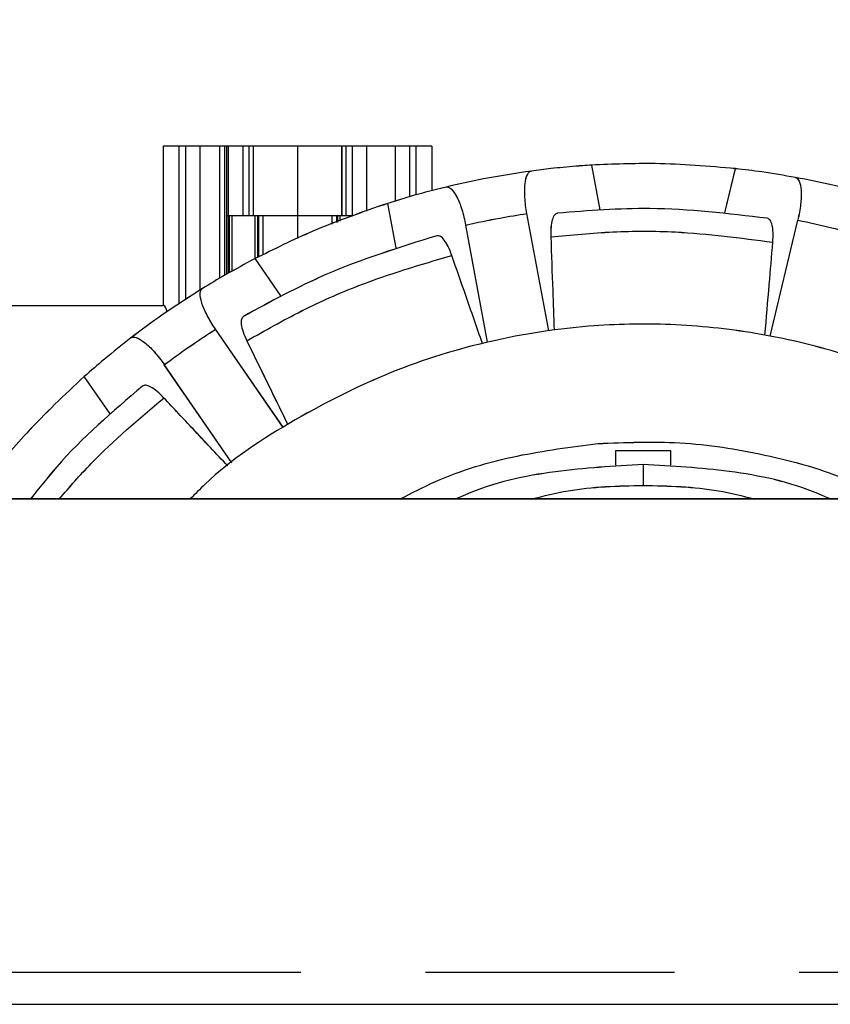
# Model space of a CAD drawing. Units: inches. Extents: x -2 to 373, y 6 to 245.
# Drawn here: x 39 to 42, y 192 to 194 of the extents above; entities that cross this region are included whole.
import ezdxf

# ---------------------------------------------------------------- set-up
doc = ezdxf.new("R2010")
doc.units = ezdxf.units.IN
doc.header["$LTSCALE"] = 6
doc.header["$MEASUREMENT"] = 0
doc.linetypes.add('CHAIN', pattern=[0.7087, 0.4724, -0.0591, 0.1181, -0.0591])
doc.layers.get('0').update_dxf_attribs({"lineweight": 25})
doc.layers.add('Centerline(ANSI)', color=7, linetype='Continuous', lineweight=25)
doc.layers.add('Dimensions(ANSI)', color=7, linetype='Continuous', lineweight=25)
doc.styles.add('WattsCenBigText', font='arial.ttf', dxfattribs={"width": 0.9})
doc.dimstyles.new('Dec 3.123[2.12]BigText', dxfattribs={"dimscale": 12.307692, "dimtxt": 0.15, "dimasz": 0.19685, "dimexe": 0.04, "dimexo": 0.04, "dimgap": 0.031496, "dimtad": 1, "dimtih": 1, "dimtoh": 1, "dimdec": 3, "dimrnd": 1e-08, "dimzin": 4, "dimdsep": 46, "dimtxsty": 'WattsCenBigText', "dimcen": 0.09, "dimdle": 0.09, "dimclrd": 7, "dimclre": 7, "dimclrt": 7, "dimadec": 0, "dimazin": 1, "dimtfac": 0.733333, "dimtdec": 3, "dimtofl": 0, "dimtmove": 0, "dimatfit": 3, "dimfxl": 1, "dimtolj": 1, "dimtzin": 4, "dimlwd": 25, "dimlwe": 25, "dimarcsym": 0})

# ---------------------------------------------------------------- blocks, each defined once
blk = doc.blocks.new('*D3')
at = {"layer": 'Defpoints', "color": 0, "linetype": 'Continuous', "transparency": 16777216}
for p in [(180.9504, 204.4872), (26.3581, 195.2686), (180.9504, 193.9336)]:
    blk.add_point(p, dxfattribs=at)
at = {"layer": 'Dimensions(ANSI)', "color": 7, "linetype": 'Continuous', "lineweight": 25, "transparency": 16777216}
for p, q in [((26.3581, 196.2532), (26.3581, 204.9795)), ((180.9504, 194.9182), (180.9504, 204.9795)), ((28.7809, 204.4872), (178.5276, 204.4872))]:
    blk.add_line(p, q, dxfattribs=at)
at = {"layer": 'Dimensions(ANSI)', "color": 7, "linetype": 'Continuous', "transparency": 16777216}
for points in [[(28.7809, 204.891), (28.7809, 204.0834), (26.3581, 204.4872)], [(178.5276, 204.891), (178.5276, 204.0834), (180.9504, 204.4872)]]:
    blk.add_solid(points, dxfattribs=at)
at = {"layer": 'Dimensions(ANSI)', "color": 7, "linetype": 'Continuous', "lineweight": 25, "transparency": 16777216, "insert": (60.2332, 207.2411), "char_height": 1.846154, "attachment_point": 2, "style": 'WattsCenBigText'}
blk.add_mtext('\\A1;154.6 [3927]', dxfattribs=at)
blk = doc.blocks.new('A$C57B05F4F')
at = {"color": 7, "linetype": 'Continuous', "lineweight": 25}
for p, q in [((0.74595, 1.3604), (0.74595, 1.33525)), ((0.74596, 1.3604), (0.74596, 1.33525)), ((0.74848, 1.3604), (0.74596, 1.3604)), ((0.74848, 1.3604), (0.74848, 1.33548)), ((0.74949, 1.3604), (0.74949, 1.33614)), ((0.75488, 1.3604), (0.75176, 1.3604)), ((0.75176, 1.3604), (0.75176, 1.33764)), ((0.75488, 1.3604), (0.75488, 1.33952)), ((0.75565, 1.3604), (0.75565, 1.33998)), ((0.75597, 1.3604), (0.75597, 1.34946)), ((0.75626, 1.3604), (0.75597, 1.3604)), ((0.75626, 1.3604), (0.75626, 1.34946)), ((0.75855, 1.3604), (0.75855, 1.34946)), ((0.75954, 1.3604), (0.75954, 1.34946)), ((0.76021, 1.3604), (0.75954, 1.3604)), ((0.76021, 1.3604), (0.76021, 1.34946)), ((0.76721, 1.3604), (0.76721, 1.34946)), ((0.7742, 1.3604), (0.7742, 1.34946)), ((0.77487, 1.3604), (0.7742, 1.3604)), ((0.77487, 1.3604), (0.77487, 1.34946)), ((0.77586, 1.3604), (0.77586, 1.34946)), ((0.78266, 1.3604), (0.77815, 1.3604)), ((0.77815, 1.3604), (0.77815, 1.35013)), ((0.78266, 1.3604), (0.78266, 1.35173)), ((0.78493, 1.3604), (0.78493, 1.35241)), ((0.78846, 1.3604), (0.78594, 1.3604)), ((0.78594, 1.3604), (0.78594, 1.3527)), ((0.78846, 1.3604), (0.78846, 1.35337)), ((0.78846, 1.3604), (0.78846, 1.35336)), ((0.81506, 1.35037), (0.81375, 1.35742)), ((0.83482, 1.34989), (0.83648, 1.35686)), ((0.78282, 1.34434), (0.7815, 1.35138)), ((0.75597, 1.34946), (0.75626, 1.34946)), ((0.75598, 1.34946), (0.75598, 1.34016)), ((0.75627, 1.34946), (0.75627, 1.34032)), ((0.75641, 1.34946), (0.75641, 1.3404)), ((0.75681, 1.34946), (0.75681, 1.34062)), ((0.75954, 1.34946), (0.76021, 1.34946)), ((0.76049, 1.34946), (0.76049, 1.34263)), ((0.76087, 1.34946), (0.76087, 1.34281)), ((0.76103, 1.34946), (0.76103, 1.34289)), ((0.76175, 1.34946), (0.76175, 1.34323)), ((0.76721, 1.34946), (0.76721, 1.34581)), ((0.77267, 1.34946), (0.77267, 1.34809)), ((0.77338, 1.34946), (0.77338, 1.34835)), ((0.77354, 1.34946), (0.77354, 1.34841)), ((0.77393, 1.34946), (0.77393, 1.34856)), ((0.7742, 1.34946), (0.77487, 1.34946)), ((0.80696, 1.33125), (0.8035, 1.34976)), ((0.79729, 1.32944), (0.79382, 1.34795)), ((0.84198, 1.3304), (0.84634, 1.34872)), ((0.76458, 1.33674), (0.76051, 1.34264)), ((0.69109, 1.33525), (0.74595, 1.33525)), ((0.76495, 1.31598), (0.75426, 1.33147)), ((0.75685, 1.31039), (0.74616, 1.32589)), ((0.73757, 1.31811), (0.7335, 1.32401)), ((0.82189, 1.30465), (0.65869, 1.30465)), ((0.98508, 1.30465), (0.82189, 1.30465)), ((0.65869, 1.22479), (0.98508, 1.22479))]:
    blk.add_line(p, q, dxfattribs=at)
for points, knots in [([(0.74949, 1.3604), (0.74918, 1.3604), (0.74864, 1.3604), (0.74853, 1.3604), (0.74848, 1.3604)], [0, 0, 0, 0, 0.56, 1, 1, 1, 1]), ([(0.75176, 1.3604), (0.75128, 1.3604), (0.75044, 1.3604), (0.74978, 1.3604), (0.74949, 1.3604)], [0, 0, 0, 0, 0.56, 1, 1, 1, 1]), ([(0.75565, 1.3604), (0.75553, 1.3604), (0.7553, 1.3604), (0.75501, 1.3604), (0.75488, 1.3604)], [0, 0, 0, 0, 0.56, 1, 1, 1, 1]), ([(0.75598, 1.3604), (0.75596, 1.3604), (0.75592, 1.3604), (0.75574, 1.3604), (0.75565, 1.3604)], [0, 0, 0, 0, 0.56, 1, 1, 1, 1]), ([(0.75855, 1.3604), (0.75817, 1.3604), (0.75749, 1.3604), (0.75664, 1.3604), (0.75626, 1.3604)], [0, 0, 0, 0, 0.56, 1, 1, 1, 1]), ([(0.75954, 1.3604), (0.75948, 1.3604), (0.75936, 1.3604), (0.7588, 1.3604), (0.75855, 1.3604)], [0, 0, 0, 0, 0.56, 1, 1, 1, 1]), ([(0.76721, 1.3604), (0.76623, 1.3604), (0.7642, 1.3604), (0.76188, 1.3604), (0.76049, 1.3604), (0.7603, 1.3604), (0.76021, 1.3604)], [0, 0, 0, 0, 0.270591, 0.562344, 0.789407, 1, 1, 1, 1]), ([(0.7742, 1.3604), (0.77406, 1.3604), (0.77376, 1.3604), (0.77186, 1.3604), (0.76954, 1.3604), (0.76796, 1.3604), (0.76721, 1.3604)], [0, 0, 0, 0, 0.270591, 0.562344, 0.789407, 1, 1, 1, 1]), ([(0.77586, 1.3604), (0.77555, 1.3604), (0.77501, 1.3604), (0.77491, 1.3604), (0.77487, 1.3604)], [0, 0, 0, 0, 0.56, 1, 1, 1, 1]), ([(0.77815, 1.3604), (0.77767, 1.3604), (0.77681, 1.3604), (0.77615, 1.3604), (0.77586, 1.3604)], [0, 0, 0, 0, 0.56, 1, 1, 1, 1]), ([(0.78493, 1.3604), (0.78455, 1.3604), (0.78387, 1.3604), (0.78303, 1.3604), (0.78266, 1.3604)], [0, 0, 0, 0, 0.56, 1, 1, 1, 1]), ([(0.78594, 1.3604), (0.78586, 1.3604), (0.78573, 1.3604), (0.78517, 1.3604), (0.78493, 1.3604)], [0, 0, 0, 0, 0.56, 1, 1, 1, 1]), ([(0.81122, 1.35724), (0.80991, 1.35712), (0.80757, 1.35692), (0.80524, 1.35662), (0.80421, 1.35649)], [0, 0, 0, 0, 0.559539, 1, 1, 1, 1]), ([(0.81375, 1.35742), (0.81327, 1.35739), (0.81243, 1.35733), (0.81159, 1.35727), (0.81122, 1.35724)], [0, 0, 0, 0, 0.559754, 1, 1, 1, 1]), ([(0.83648, 1.35686), (0.83224, 1.35723), (0.82467, 1.35788), (0.81708, 1.35756), (0.81375, 1.35742)], [0, 0, 0, 0, 0.56, 1, 1, 1, 1]), ([(0.80421, 1.35649), (0.80168, 1.35611), (0.79715, 1.35543), (0.79268, 1.35441), (0.79072, 1.35396)], [0, 0, 0, 0, 0.56, 1, 1, 1, 1]), ([(0.8035, 1.34976), (0.80342, 1.35019), (0.80328, 1.35105), (0.80317, 1.35229), (0.80314, 1.35345), (0.80321, 1.35481), (0.80347, 1.35582), (0.80382, 1.3563), (0.80405, 1.35645), (0.80417, 1.35648), (0.80421, 1.35649)], [0, 0, 0, 0, 0.1239862, 0.2502594, 0.3714388, 0.5002611, 0.7490821, 0.874522, 0.9533679, 1, 1, 1, 1]), ([(0.84595, 1.35547), (0.84419, 1.35578), (0.84105, 1.35632), (0.83787, 1.3567), (0.83648, 1.35686)], [0, 0, 0, 0, 0.560735, 1, 1, 1, 1]), ([(0.84595, 1.35547), (0.846, 1.35546), (0.84624, 1.35539), (0.84663, 1.35492), (0.84687, 1.35375), (0.84688, 1.35239), (0.8468, 1.35123), (0.84662, 1.35), (0.84643, 1.34914), (0.84634, 1.34872)], [0, 0, 0, 0, 0.046642, 0.249983, 0.498986, 0.627836, 0.749052, 0.875673, 1, 1, 1, 1]), ([(0.85931, 1.35229), (0.85684, 1.35298), (0.85242, 1.3542), (0.84793, 1.35508), (0.84595, 1.35547)], [0, 0, 0, 0, 0.56, 1, 1, 1, 1]), ([(0.79072, 1.35396), (0.78899, 1.35352), (0.7859, 1.35274), (0.78284, 1.3518), (0.7815, 1.35138)], [0, 0, 0, 0, 0.5607354, 1, 1, 1, 1]), ([(0.79072, 1.35396), (0.79077, 1.35397), (0.79101, 1.35401), (0.79156, 1.35373), (0.79226, 1.35276), (0.79282, 1.35153), (0.79321, 1.35043), (0.79356, 1.34923), (0.79374, 1.34837), (0.79382, 1.34795)], [0, 0, 0, 0, 0.046642, 0.249983, 0.498986, 0.627836, 0.749052, 0.875673, 1, 1, 1, 1]), ([(0.7815, 1.35138), (0.77748, 1.34999), (0.7703, 1.34751), (0.7635, 1.34413), (0.76051, 1.34264)], [0, 0, 0, 0, 0.56, 1, 1, 1, 1]), ([(0.75626, 1.34946), (0.75674, 1.34946), (0.7576, 1.34946), (0.75826, 1.34946), (0.75855, 1.34946)], [0, 0, 0, 0, 0.56, 1, 1, 1, 1]), ([(0.75855, 1.34946), (0.75886, 1.34946), (0.7594, 1.34946), (0.7595, 1.34946), (0.75954, 1.34946)], [0, 0, 0, 0, 0.56, 1, 1, 1, 1]), ([(0.76021, 1.34946), (0.76036, 1.34946), (0.76066, 1.34946), (0.76255, 1.34946), (0.76487, 1.34946), (0.76645, 1.34946), (0.76721, 1.34946)], [0, 0, 0, 0, 0.270591, 0.562344, 0.789407, 1, 1, 1, 1]), ([(0.76721, 1.34946), (0.76818, 1.34946), (0.77021, 1.34946), (0.77254, 1.34946), (0.77392, 1.34946), (0.77411, 1.34946), (0.7742, 1.34946)], [0, 0, 0, 0, 0.270591, 0.562344, 0.789407, 1, 1, 1, 1]), ([(0.77487, 1.34946), (0.77494, 1.34946), (0.77506, 1.34946), (0.77561, 1.34946), (0.77586, 1.34946)], [0, 0, 0, 0, 0.56, 1, 1, 1, 1]), ([(0.79382, 1.34795), (0.79562, 1.34834), (0.79883, 1.34903), (0.80207, 1.34954), (0.8035, 1.34976)], [0, 0, 0, 0, 0.56, 1, 1, 1, 1]), ([(0.80834, 1.34983), (0.80817, 1.34976), (0.80784, 1.34963), (0.80749, 1.34884), (0.80727, 1.34767), (0.80728, 1.34661), (0.80728, 1.34608)], [0, 0, 0, 0, 0.249686, 0.499702, 0.749803, 1, 1, 1, 1]), ([(0.84151, 1.34902), (0.83532, 1.34976), (0.82429, 1.35108), (0.81321, 1.35021), (0.80834, 1.34983)], [0, 0, 0, 0, 0.56, 1, 1, 1, 1]), ([(0.84239, 1.34523), (0.84241, 1.34575), (0.84247, 1.34681), (0.84231, 1.34799), (0.842, 1.3488), (0.84167, 1.34895), (0.84151, 1.34902)], [0, 0, 0, 0, 0.249416, 0.499259, 0.749292, 1, 1, 1, 1]), ([(0.84634, 1.34872), (0.84814, 1.34834), (0.85135, 1.34767), (0.85452, 1.34681), (0.85592, 1.34644)], [0, 0, 0, 0, 0.56, 1, 1, 1, 1]), ([(0.78928, 1.34626), (0.78333, 1.34442), (0.77271, 1.34114), (0.76295, 1.33584), (0.75866, 1.33351)], [0, 0, 0, 0, 0.56, 1, 1, 1, 1]), ([(0.79163, 1.34315), (0.79144, 1.34364), (0.79106, 1.34463), (0.79043, 1.34564), (0.78982, 1.34626), (0.78946, 1.34626), (0.78928, 1.34626)], [0, 0, 0, 0, 0.249416, 0.499259, 0.749292, 1, 1, 1, 1]), ([(0.80728, 1.34608), (0.81055, 1.34639), (0.8171, 1.34702), (0.82887, 1.34702), (0.83726, 1.34591), (0.84239, 1.34523)], [0, 0, 0, 0, 0.279741, 0.560201, 1, 1, 1, 1]), ([(0.80728, 1.34608), (0.80738, 1.34326), (0.80755, 1.33836), (0.80772, 1.33345), (0.8078, 1.33137)], [0, 0, 0, 0, 0.575391, 1, 1, 1, 1]), ([(0.84115, 1.33056), (0.84137, 1.33322), (0.84179, 1.33811), (0.8422, 1.343), (0.84239, 1.34523)], [0, 0, 0, 0, 0.5444922, 1, 1, 1, 1]), ([(0.75921, 1.32965), (0.76207, 1.33127), (0.7678, 1.33451), (0.77855, 1.33929), (0.78667, 1.34169), (0.79163, 1.34315)], [0, 0, 0, 0, 0.279741, 0.560201, 1, 1, 1, 1]), ([(0.79647, 1.32925), (0.79559, 1.33177), (0.79398, 1.33641), (0.79236, 1.34104), (0.79163, 1.34315)], [0, 0, 0, 0, 0.544492, 1, 1, 1, 1]), ([(0.76051, 1.34264), (0.75893, 1.3418), (0.7561, 1.34029), (0.75338, 1.33864), (0.75218, 1.33791)], [0, 0, 0, 0, 0.5593, 1, 1, 1, 1]), ([(0.75218, 1.33791), (0.75001, 1.33654), (0.74615, 1.33408), (0.74249, 1.33133), (0.74088, 1.33012)], [0, 0, 0, 0, 0.56, 1, 1, 1, 1]), ([(0.75426, 1.33147), (0.75402, 1.33184), (0.75353, 1.33256), (0.75293, 1.33365), (0.75243, 1.3347), (0.75195, 1.33597), (0.75177, 1.337), (0.75189, 1.33759), (0.75204, 1.33781), (0.75214, 1.33789), (0.75218, 1.33791)], [0, 0, 0, 0, 0.123986, 0.250259, 0.371439, 0.500261, 0.749082, 0.874522, 0.953368, 1, 1, 1, 1]), ([(0.74596, 1.33525), (0.74596, 1.33525), (0.74595, 1.33525), (0.74595, 1.33525), (0.74595, 1.33525)], [0, 0, 0, 0, 0.56, 1, 1, 1, 1]), ([(0.74658, 1.33423), (0.74656, 1.33429), (0.74636, 1.33518), (0.74615, 1.33521), (0.74596, 1.33525)], [0, 0, 0, 0, 0.064414, 1, 1, 1, 1]), ([(0.89356, 1.30465), (0.8929, 1.30533), (0.88879, 1.30955), (0.87977, 1.31562), (0.86701, 1.32277), (0.85352, 1.32786), (0.83988, 1.33108), (0.82642, 1.33247), (0.81235, 1.33219), (0.79748, 1.32989), (0.78177, 1.32504), (0.7666, 1.31735), (0.75589, 1.31039), (0.75103, 1.30544), (0.75026, 1.30465)], [0, 0, 0, 0, 0.018067, 0.11232, 0.205688, 0.297333, 0.386509, 0.472594, 0.555103, 0.654529, 0.758971, 0.867517, 0.978983, 1, 1, 1, 1]), ([(0.75866, 1.33351), (0.75853, 1.33338), (0.75828, 1.33313), (0.75828, 1.33226), (0.75856, 1.3311), (0.75899, 1.33014), (0.75921, 1.32965)], [0, 0, 0, 0, 0.249686, 0.499702, 0.749803, 1, 1, 1, 1]), ([(0.74616, 1.32589), (0.74764, 1.32697), (0.75029, 1.32891), (0.75305, 1.33069), (0.75426, 1.33147)], [0, 0, 0, 0, 0.56, 1, 1, 1, 1]), ([(0.74088, 1.33012), (0.73947, 1.32901), (0.73697, 1.32704), (0.73456, 1.32493), (0.7335, 1.32401)], [0, 0, 0, 0, 0.5607354, 1, 1, 1, 1]), ([(0.74088, 1.33012), (0.74092, 1.33014), (0.74112, 1.33028), (0.74174, 1.33025), (0.74277, 1.32965), (0.74379, 1.32875), (0.74459, 1.32791), (0.74539, 1.32695), (0.7459, 1.32624), (0.74616, 1.32589)], [0, 0, 0, 0, 0.046642, 0.249983, 0.498986, 0.627836, 0.749052, 0.875673, 1, 1, 1, 1]), ([(0.75921, 1.32965), (0.76045, 1.32712), (0.7626, 1.32271), (0.76475, 1.3183), (0.76567, 1.31642)], [0, 0, 0, 0, 0.575391, 1, 1, 1, 1]), ([(0.7335, 1.32401), (0.73039, 1.3211), (0.72485, 1.31591), (0.72001, 1.31006), (0.71788, 1.30749)], [0, 0, 0, 0, 0.56, 1, 1, 1, 1]), ([(0.7427, 1.3225), (0.73796, 1.31845), (0.73155, 1.31298), (0.72636, 1.30637), (0.725, 1.30465)], [0, 0, 0, 0, 0.73974, 1, 1, 1, 1]), ([(0.7461, 1.32061), (0.74573, 1.32098), (0.74498, 1.32173), (0.744, 1.3224), (0.74319, 1.32271), (0.74286, 1.32257), (0.7427, 1.3225)], [0, 0, 0, 0, 0.249416, 0.499259, 0.749292, 1, 1, 1, 1]), ([(0.72954, 1.30465), (0.73119, 1.30655), (0.73624, 1.31234), (0.74214, 1.31729), (0.7461, 1.32061)], [0, 0, 0, 0, 0.327335, 1, 1, 1, 1]), ([(0.75618, 1.30988), (0.75435, 1.31182), (0.75099, 1.3154), (0.74763, 1.31898), (0.7461, 1.32061)], [0, 0, 0, 0, 0.544492, 1, 1, 1, 1]), ([(0.78344, 1.30465), (0.78528, 1.30561), (0.79115, 1.30865), (0.80172, 1.31175), (0.81048, 1.31287), (0.81475, 1.31342)], [0, 0, 0, 0, 0.190373, 0.605144, 1, 1, 1, 1]), ([(0.81475, 1.31342), (0.81906, 1.31359), (0.82791, 1.31394), (0.84132, 1.31182), (0.85235, 1.30879), (0.85842, 1.30564), (0.8603, 1.30465)], [0, 0, 0, 0, 0.275088, 0.56405, 0.86437, 1, 1, 1, 1]), ([(0.82626, 1.31228), (0.82463, 1.31228), (0.82171, 1.31228), (0.8188, 1.31228), (0.81751, 1.31228)], [0, 0, 0, 0, 0.559998, 1, 1, 1, 1]), ([(0.81751, 1.31228), (0.81751, 1.31224), (0.81751, 1.31215), (0.81751, 1.31153), (0.81751, 1.31079), (0.81751, 1.31024), (0.81751, 1.30998)], [0, 0, 0, 0, 0.3025774, 0.5698326, 0.8024403, 1, 1, 1, 1]), ([(0.82626, 1.30998), (0.82626, 1.31024), (0.82626, 1.31079), (0.82626, 1.31153), (0.82626, 1.31215), (0.82626, 1.31224), (0.82626, 1.31228)], [0, 0, 0, 0, 0.19756, 0.430167, 0.697423, 1, 1, 1, 1]), ([(0.82189, 1.31009), (0.81726, 1.30983), (0.80775, 1.30929), (0.79772, 1.30717), (0.79278, 1.30488), (0.79229, 1.30465)], [0, 0, 0, 0, 0.460265, 0.945918, 1, 1, 1, 1]), ([(0.82189, 1.31009), (0.82189, 1.31004), (0.82189, 1.30992), (0.82189, 1.30903), (0.82189, 1.30793), (0.82189, 1.30717), (0.82189, 1.30681)], [0, 0, 0, 0, 0.270261, 0.562429, 0.789736, 1, 1, 1, 1]), ([(0.85141, 1.30465), (0.85077, 1.30494), (0.84576, 1.30722), (0.83577, 1.30933), (0.82643, 1.30984), (0.82189, 1.31009)], [0, 0, 0, 0, 0.069519, 0.547078, 1, 1, 1, 1]), ([(0.80426, 1.30465), (0.80617, 1.30513), (0.81194, 1.30658), (0.8179, 1.30672), (0.82189, 1.30681)], [0, 0, 0, 0, 0.330441, 1, 1, 1, 1]), ([(0.82189, 1.30681), (0.82588, 1.30672), (0.83184, 1.30658), (0.83761, 1.30513), (0.83951, 1.30465)], [0, 0, 0, 0, 0.669559, 1, 1, 1, 1])]:
    blk.add_open_spline(points, degree=3, knots=knots, dxfattribs=at)
blk = doc.blocks.new('A$C5B0640FC')
at = {"color": 7, "linetype": 'Continuous', "lineweight": 25}
for p, q in [((13.4271, 24.4892), (13.4271, 24.0365)), ((13.4272, 24.4892), (13.4272, 24.0365)), ((13.4726, 24.4892), (13.4272, 24.4892)), ((13.4726, 24.4892), (13.4726, 24.0407)), ((13.4908, 24.4892), (13.4908, 24.0526)), ((13.5879, 24.4892), (13.5316, 24.4892)), ((13.5316, 24.4892), (13.5316, 24.0794)), ((13.5879, 24.4892), (13.5879, 24.1134)), ((13.6018, 24.4892), (13.6018, 24.1216)), ((13.6074, 24.4892), (13.6074, 24.2924)), ((13.6128, 24.4892), (13.6074, 24.4892)), ((13.6128, 24.4892), (13.6128, 24.2924)), ((13.654, 24.4892), (13.654, 24.2924)), ((13.6718, 24.4892), (13.6718, 24.2924)), ((13.6838, 24.4892), (13.6718, 24.4892)), ((13.6838, 24.4892), (13.6838, 24.2924)), ((13.8097, 24.4892), (13.8097, 24.2924)), ((13.9357, 24.4892), (13.9357, 24.2924)), ((13.9476, 24.4892), (13.9357, 24.4892)), ((13.9476, 24.4892), (13.9476, 24.2924)), ((13.9655, 24.4892), (13.9655, 24.2924)), ((14.0878, 24.4892), (14.0067, 24.4892)), ((14.0067, 24.4892), (14.0067, 24.3044)), ((14.0878, 24.4892), (14.0878, 24.3331)), ((14.1287, 24.4892), (14.1287, 24.3455)), ((14.1922, 24.4892), (14.1468, 24.4892)), ((14.1468, 24.4892), (14.1468, 24.3507)), ((14.1922, 24.4892), (14.1922, 24.3626)), ((14.1924, 24.4892), (14.1924, 24.3626)), ((14.6712, 24.3087), (14.6474, 24.4355)), ((15.0267, 24.3001), (15.0566, 24.4256)), ((14.0907, 24.2), (14.067, 24.3268)), ((13.6074, 24.2924), (13.6128, 24.2924)), ((13.6076, 24.2924), (13.6076, 24.1249)), ((13.6128, 24.2924), (13.6128, 24.1278)), ((13.6155, 24.2924), (13.6155, 24.1292)), ((13.6226, 24.2924), (13.6226, 24.1332)), ((13.6718, 24.2924), (13.6838, 24.2924)), ((13.6888, 24.2924), (13.6888, 24.1694)), ((13.6957, 24.2924), (13.6957, 24.1727)), ((13.6986, 24.2924), (13.6986, 24.174)), ((13.7114, 24.2924), (13.7114, 24.1801)), ((13.8097, 24.2924), (13.8097, 24.2267)), ((13.908, 24.2924), (13.908, 24.2676)), ((13.9209, 24.2924), (13.9209, 24.2724)), ((13.9237, 24.2924), (13.9237, 24.2734)), ((13.9307, 24.2924), (13.9307, 24.276)), ((13.9357, 24.2924), (13.9476, 24.2924)), ((14.5253, 23.9646), (14.4629, 24.2977)), ((14.3512, 23.932), (14.2888, 24.2651)), ((15.1556, 23.9492), (15.2341, 24.2789)), ((13.7624, 24.0633), (13.6891, 24.1695)), ((12.4396, 24.0365), (13.4271, 24.0365)), ((13.7691, 23.6896), (13.5767, 23.9686)), ((13.6233, 23.589), (13.4308, 23.8679)), ((13.2763, 23.728), (13.203, 23.8341)), ((14.794, 23.4858), (11.8565, 23.4858)), ((17.7315, 23.4858), (14.794, 23.4858)), ((11.8565, 22.0483), (17.7315, 22.0483))]:
    blk.add_line(p, q, dxfattribs=at)
for points, knots in [([(13.4908, 24.4892), (13.4853, 24.4892), (13.4755, 24.4892), (13.4735, 24.4892), (13.4726, 24.4892)], [0, 0, 0, 0, 0.56, 1, 1, 1, 1]), ([(13.5316, 24.4892), (13.5231, 24.4892), (13.5079, 24.4892), (13.496, 24.4892), (13.4908, 24.4892)], [0, 0, 0, 0, 0.56, 1, 1, 1, 1]), ([(13.6018, 24.4892), (13.5995, 24.4892), (13.5954, 24.4892), (13.5902, 24.4892), (13.5879, 24.4892)], [0, 0, 0, 0, 0.56, 1, 1, 1, 1]), ([(13.6076, 24.4892), (13.6072, 24.4892), (13.6066, 24.4892), (13.6032, 24.4892), (13.6018, 24.4892)], [0, 0, 0, 0, 0.56, 1, 1, 1, 1]), ([(13.654, 24.4892), (13.6471, 24.4892), (13.6349, 24.4892), (13.6195, 24.4892), (13.6128, 24.4892)], [0, 0, 0, 0, 0.56, 1, 1, 1, 1]), ([(13.6718, 24.4892), (13.6706, 24.4892), (13.6684, 24.4892), (13.6584, 24.4892), (13.654, 24.4892)], [0, 0, 0, 0, 0.56, 1, 1, 1, 1]), ([(13.8097, 24.4892), (13.7921, 24.4892), (13.7556, 24.4892), (13.7138, 24.4892), (13.6889, 24.4892), (13.6854, 24.4892), (13.6838, 24.4892)], [0, 0, 0, 0, 0.270591, 0.562344, 0.789407, 1, 1, 1, 1]), ([(13.9357, 24.4892), (13.9331, 24.4892), (13.9276, 24.4892), (13.8936, 24.4892), (13.8517, 24.4892), (13.8234, 24.4892), (13.8097, 24.4892)], [0, 0, 0, 0, 0.270591, 0.562344, 0.789407, 1, 1, 1, 1]), ([(13.9655, 24.4892), (13.96, 24.4892), (13.9502, 24.4892), (13.9484, 24.4892), (13.9476, 24.4892)], [0, 0, 0, 0, 0.56, 1, 1, 1, 1]), ([(14.0067, 24.4892), (13.9981, 24.4892), (13.9827, 24.4892), (13.9707, 24.4892), (13.9655, 24.4892)], [0, 0, 0, 0, 0.56, 1, 1, 1, 1]), ([(14.1287, 24.4892), (14.1219, 24.4892), (14.1097, 24.4892), (14.0945, 24.4892), (14.0878, 24.4892)], [0, 0, 0, 0, 0.56, 1, 1, 1, 1]), ([(14.1468, 24.4892), (14.1455, 24.4892), (14.1431, 24.4892), (14.1331, 24.4892), (14.1287, 24.4892)], [0, 0, 0, 0, 0.56, 1, 1, 1, 1]), ([(14.602, 24.4323), (14.5784, 24.4302), (14.5362, 24.4265), (14.4943, 24.4211), (14.4759, 24.4188)], [0, 0, 0, 0, 0.559539, 1, 1, 1, 1]), ([(14.6474, 24.4355), (14.6389, 24.435), (14.6238, 24.434), (14.6086, 24.4328), (14.602, 24.4323)], [0, 0, 0, 0, 0.559754, 1, 1, 1, 1]), ([(15.0566, 24.4256), (14.9803, 24.4321), (14.8441, 24.4439), (14.7075, 24.4381), (14.6474, 24.4355)], [0, 0, 0, 0, 0.56, 1, 1, 1, 1]), ([(15.2271, 24.4005), (15.1954, 24.406), (15.1389, 24.4158), (15.0817, 24.4226), (15.0566, 24.4256)], [0, 0, 0, 0, 0.5607354, 1, 1, 1, 1]), ([(14.4759, 24.4188), (14.4302, 24.412), (14.3487, 24.3998), (14.2683, 24.3814), (14.233, 24.3733)], [0, 0, 0, 0, 0.56, 1, 1, 1, 1]), ([(14.4629, 24.2977), (14.4616, 24.3054), (14.459, 24.3209), (14.457, 24.3433), (14.4564, 24.3642), (14.4579, 24.3886), (14.4625, 24.4068), (14.4688, 24.4155), (14.4729, 24.4181), (14.4751, 24.4186), (14.4759, 24.4188)], [0, 0, 0, 0, 0.1239862, 0.2502594, 0.3714388, 0.5002611, 0.7490821, 0.874522, 0.9533679, 1, 1, 1, 1]), ([(15.2271, 24.4005), (15.2279, 24.4003), (15.2322, 24.3991), (15.2393, 24.3906), (15.2436, 24.3695), (15.2439, 24.3451), (15.2423, 24.3242), (15.2392, 24.3019), (15.2358, 24.2865), (15.2341, 24.2789)], [0, 0, 0, 0, 0.046642, 0.249983, 0.498986, 0.627836, 0.749052, 0.875673, 1, 1, 1, 1]), ([(15.4675, 24.3432), (15.423, 24.3556), (15.3436, 24.3776), (15.2627, 24.3935), (15.2271, 24.4005)], [0, 0, 0, 0, 0.56, 1, 1, 1, 1]), ([(14.233, 24.3733), (14.2018, 24.3654), (14.1461, 24.3514), (14.0911, 24.3343), (14.067, 24.3268)], [0, 0, 0, 0, 0.5607354, 1, 1, 1, 1]), ([(14.233, 24.3733), (14.2338, 24.3734), (14.2382, 24.3741), (14.2481, 24.3692), (14.2606, 24.3517), (14.2708, 24.3295), (14.2779, 24.3098), (14.2841, 24.2882), (14.2872, 24.2727), (14.2888, 24.2651)], [0, 0, 0, 0, 0.046642, 0.249983, 0.498986, 0.627836, 0.749052, 0.875673, 1, 1, 1, 1]), ([(14.067, 24.3268), (13.9946, 24.3018), (13.8654, 24.2571), (13.743, 24.1963), (13.6891, 24.1695)], [0, 0, 0, 0, 0.56, 1, 1, 1, 1]), ([(13.6128, 24.2924), (13.6214, 24.2924), (13.6368, 24.2924), (13.6487, 24.2924), (13.654, 24.2924)], [0, 0, 0, 0, 0.56, 1, 1, 1, 1]), ([(13.654, 24.2924), (13.6595, 24.2924), (13.6693, 24.2924), (13.671, 24.2924), (13.6718, 24.2924)], [0, 0, 0, 0, 0.56, 1, 1, 1, 1]), ([(13.6838, 24.2924), (13.6864, 24.2924), (13.6918, 24.2924), (13.7259, 24.2924), (13.7677, 24.2924), (13.7961, 24.2924), (13.8097, 24.2924)], [0, 0, 0, 0, 0.270591, 0.562344, 0.789407, 1, 1, 1, 1]), ([(13.8097, 24.2924), (13.8273, 24.2924), (13.8638, 24.2924), (13.9057, 24.2924), (13.9306, 24.2924), (13.934, 24.2924), (13.9357, 24.2924)], [0, 0, 0, 0, 0.270591, 0.562344, 0.789407, 1, 1, 1, 1]), ([(13.9476, 24.2924), (13.9489, 24.2924), (13.951, 24.2924), (13.9611, 24.2924), (13.9655, 24.2924)], [0, 0, 0, 0, 0.56, 1, 1, 1, 1]), ([(14.2888, 24.2651), (14.3211, 24.2721), (14.3789, 24.2846), (14.4373, 24.2937), (14.4629, 24.2977)], [0, 0, 0, 0, 0.56, 1, 1, 1, 1]), ([(14.5501, 24.2989), (14.5471, 24.2977), (14.5411, 24.2954), (14.5348, 24.2811), (14.5309, 24.2601), (14.531, 24.241), (14.531, 24.2315)], [0, 0, 0, 0, 0.2496861, 0.4997023, 0.7498027, 1, 1, 1, 1]), ([(15.1471, 24.2843), (15.0358, 24.2977), (14.8372, 24.3215), (14.6378, 24.3058), (14.5501, 24.2989)], [0, 0, 0, 0, 0.56, 1, 1, 1, 1]), ([(15.1629, 24.2161), (15.1634, 24.2256), (15.1644, 24.2446), (15.1616, 24.2658), (15.1559, 24.2804), (15.1501, 24.283), (15.1471, 24.2843)], [0, 0, 0, 0, 0.249416, 0.499259, 0.749292, 1, 1, 1, 1]), ([(15.2341, 24.2789), (15.2665, 24.2721), (15.3244, 24.2601), (15.3814, 24.2446), (15.4065, 24.2378)], [0, 0, 0, 0, 0.56, 1, 1, 1, 1]), ([(14.2071, 24.2347), (14.1, 24.2016), (13.9088, 24.1426), (13.7331, 24.0471), (13.6558, 24.0051)], [0, 0, 0, 0, 0.56, 1, 1, 1, 1]), ([(14.2493, 24.1787), (14.2459, 24.1876), (14.2391, 24.2054), (14.2278, 24.2236), (14.2168, 24.2347), (14.2103, 24.2347), (14.2071, 24.2347)], [0, 0, 0, 0, 0.249416, 0.499259, 0.749292, 1, 1, 1, 1]), ([(14.531, 24.2315), (14.5899, 24.2371), (14.7078, 24.2484), (14.9196, 24.2484), (15.0707, 24.2283), (15.1629, 24.2161)], [0, 0, 0, 0, 0.279741, 0.560201, 1, 1, 1, 1]), ([(14.531, 24.2315), (14.5328, 24.1807), (14.5359, 24.0924), (14.539, 24.0041), (14.5404, 23.9666)], [0, 0, 0, 0, 0.575391, 1, 1, 1, 1]), ([(15.1407, 23.952), (15.1447, 23.9999), (15.1522, 24.088), (15.1596, 24.176), (15.1629, 24.2161)], [0, 0, 0, 0, 0.544492, 1, 1, 1, 1]), ([(13.6657, 23.9358), (13.7172, 23.9649), (13.8203, 24.0231), (14.0139, 24.1093), (14.1601, 24.1524), (14.2493, 24.1787)], [0, 0, 0, 0, 0.279741, 0.560201, 1, 1, 1, 1]), ([(14.3364, 23.9284), (14.3206, 23.9739), (14.2916, 24.0573), (14.2625, 24.1407), (14.2493, 24.1787)], [0, 0, 0, 0, 0.544492, 1, 1, 1, 1]), ([(13.6891, 24.1695), (13.6607, 24.1544), (13.6099, 24.1272), (13.5608, 24.0975), (13.5392, 24.0844)], [0, 0, 0, 0, 0.5593, 1, 1, 1, 1]), ([(13.5392, 24.0844), (13.5003, 24.0597), (13.4307, 24.0154), (13.3648, 23.9659), (13.3358, 23.9441)], [0, 0, 0, 0, 0.56, 1, 1, 1, 1]), ([(13.5767, 23.9686), (13.5723, 23.9751), (13.5636, 23.9882), (13.5527, 24.0078), (13.5437, 24.0267), (13.535, 24.0495), (13.5319, 24.068), (13.5341, 24.0786), (13.5367, 24.0826), (13.5385, 24.084), (13.5392, 24.0844)], [0, 0, 0, 0, 0.123986, 0.250259, 0.371439, 0.500261, 0.749082, 0.874522, 0.953368, 1, 1, 1, 1]), ([(13.4272, 24.0365), (13.4272, 24.0365), (13.4271, 24.0365), (13.4271, 24.0365), (13.4271, 24.0365)], [0, 0, 0, 0, 0.56, 1, 1, 1, 1]), ([(13.4384, 24.0182), (13.4381, 24.0192), (13.4345, 24.0352), (13.4307, 24.0359), (13.4272, 24.0365)], [0, 0, 0, 0, 0.064414, 1, 1, 1, 1]), ([(13.6558, 24.0051), (13.6535, 24.0029), (13.649, 23.9983), (13.649, 23.9827), (13.654, 23.9618), (13.6618, 23.9445), (13.6657, 23.9358)], [0, 0, 0, 0, 0.2496861, 0.4997023, 0.7498027, 1, 1, 1, 1]), ([(16.084, 23.4858), (16.0722, 23.498), (15.9982, 23.5739), (15.8359, 23.6832), (15.6061, 23.8118), (15.3633, 23.9034), (15.1178, 23.9614), (14.8755, 23.9865), (14.6223, 23.9815), (14.3547, 23.94), (14.0718, 23.8527), (13.7988, 23.7143), (13.606, 23.5891), (13.5185, 23.4999), (13.5046, 23.4858)], [0, 0, 0, 0, 0.018067, 0.11232, 0.205688, 0.297333, 0.386509, 0.472594, 0.555103, 0.654529, 0.758971, 0.867517, 0.978983, 1, 1, 1, 1]), ([(13.4308, 23.8679), (13.4575, 23.8875), (13.5052, 23.9224), (13.5548, 23.9545), (13.5767, 23.9686)], [0, 0, 0, 0, 0.56, 1, 1, 1, 1]), ([(13.3358, 23.9441), (13.3105, 23.9242), (13.2654, 23.8888), (13.2221, 23.8508), (13.203, 23.8341)], [0, 0, 0, 0, 0.5607354, 1, 1, 1, 1]), ([(13.3358, 23.9441), (13.3365, 23.9445), (13.3402, 23.947), (13.3513, 23.9465), (13.3698, 23.9356), (13.3881, 23.9195), (13.4026, 23.9044), (13.4171, 23.8871), (13.4263, 23.8743), (13.4308, 23.8679)], [0, 0, 0, 0, 0.046642, 0.249983, 0.498986, 0.627836, 0.749052, 0.875673, 1, 1, 1, 1]), ([(13.6657, 23.9358), (13.688, 23.8901), (13.7268, 23.8107), (13.7656, 23.7313), (13.782, 23.6976)], [0, 0, 0, 0, 0.575391, 1, 1, 1, 1]), ([(13.203, 23.8341), (13.1471, 23.7818), (13.0472, 23.6885), (12.9602, 23.5831), (12.9218, 23.5367)], [0, 0, 0, 0, 0.56, 1, 1, 1, 1]), ([(13.4299, 23.773), (13.4232, 23.7797), (13.4097, 23.7932), (13.392, 23.8053), (13.3774, 23.8109), (13.3715, 23.8082), (13.3685, 23.8069)], [0, 0, 0, 0, 0.249416, 0.499259, 0.749292, 1, 1, 1, 1]), ([(13.3685, 23.8069), (13.2832, 23.7341), (13.1678, 23.6356), (13.0744, 23.5167), (13.0501, 23.4858)], [0, 0, 0, 0, 0.73974, 1, 1, 1, 1]), ([(13.1316, 23.4858), (13.1614, 23.5199), (13.2523, 23.6241), (13.3585, 23.7131), (13.4299, 23.773)], [0, 0, 0, 0, 0.327335, 1, 1, 1, 1]), ([(13.6112, 23.5798), (13.5783, 23.6149), (13.5179, 23.6793), (13.4574, 23.7437), (13.4299, 23.773)], [0, 0, 0, 0, 0.544492, 1, 1, 1, 1]), ([(14.1019, 23.4858), (14.1351, 23.503), (14.2407, 23.5577), (14.4309, 23.6135), (14.5886, 23.6337), (14.6655, 23.6435)], [0, 0, 0, 0, 0.190373, 0.605144, 1, 1, 1, 1]), ([(14.6655, 23.6435), (14.7431, 23.6466), (14.9023, 23.6529), (15.1438, 23.6147), (15.3424, 23.5603), (15.4515, 23.5035), (15.4854, 23.4858)], [0, 0, 0, 0, 0.275088, 0.56405, 0.86437, 1, 1, 1, 1]), ([(14.8727, 23.6231), (14.8433, 23.6231), (14.7908, 23.6231), (14.7383, 23.6231), (14.7152, 23.6231)], [0, 0, 0, 0, 0.559998, 1, 1, 1, 1]), ([(14.7152, 23.6231), (14.7152, 23.6222), (14.7152, 23.6207), (14.7152, 23.6095), (14.7152, 23.5962), (14.7152, 23.5863), (14.7152, 23.5817)], [0, 0, 0, 0, 0.302577, 0.569833, 0.80244, 1, 1, 1, 1]), ([(14.8727, 23.5817), (14.8727, 23.5863), (14.8727, 23.5962), (14.8727, 23.6095), (14.8727, 23.6207), (14.8727, 23.6222), (14.8727, 23.6231)], [0, 0, 0, 0, 0.1975597, 0.4301674, 0.6974226, 1, 1, 1, 1]), ([(14.794, 23.5837), (14.7107, 23.579), (14.5395, 23.5693), (14.359, 23.531), (14.2701, 23.4899), (14.2611, 23.4858)], [0, 0, 0, 0, 0.460265, 0.945918, 1, 1, 1, 1]), ([(14.794, 23.5837), (14.794, 23.5827), (14.794, 23.5805), (14.794, 23.5645), (14.794, 23.5447), (14.794, 23.5312), (14.794, 23.5247)], [0, 0, 0, 0, 0.270261, 0.562429, 0.789736, 1, 1, 1, 1]), ([(15.3254, 23.4858), (15.3139, 23.491), (15.2237, 23.532), (15.0438, 23.5699), (14.8758, 23.5792), (14.794, 23.5837)], [0, 0, 0, 0, 0.069519, 0.547078, 1, 1, 1, 1]), ([(14.4767, 23.4858), (14.511, 23.4944), (14.6148, 23.5205), (14.7221, 23.523), (14.794, 23.5247)], [0, 0, 0, 0, 0.330441, 1, 1, 1, 1]), ([(14.794, 23.5247), (14.8658, 23.523), (14.9731, 23.5205), (15.0769, 23.4944), (15.1112, 23.4858)], [0, 0, 0, 0, 0.669559, 1, 1, 1, 1])]:
    blk.add_open_spline(points, degree=3, knots=knots, dxfattribs=at)

msp = doc.modelspace()

# ---------------------------------------------------------------- linework, layer by layer
at = {"layer": 'Centerline(ANSI)', "linetype": 'CHAIN'}
msp.add_line((24.4585, 191.6099), (179.463, 191.6099), dxfattribs=at)

# ---------------------------------------------------------------- block references
at = {"xscale": 18, "yscale": 18, "zscale": 18}
msp.add_blockref('A$C57B05F4F', (26.2296, 169.4723), dxfattribs=at)
msp.add_blockref('A$C5B0640FC', (26.2296, 169.4703))

# ---------------------------------------------------------------- dimensions: what is measured, and where the dimension line sits
at = {"layer": 'Dimensions(ANSI)', "color": 7, "linetype": 'Continuous', "lineweight": 25}
dim = msp.add_linear_dim(base=(180.9504, 204.4872), p1=(26.3581, 195.2686), p2=(180.9504, 193.9336), angle=180, dimstyle='Dec 3.123[2.12]BigText', override={"dimexo": 0.08, "dimdec": 1, "dimtdec": 1, "dimatfit": 1, "dimtvp": -0.25}, dxfattribs=at)
dim.commit()
dim.dimension.update_dxf_attribs({"geometry": '*D3', "text_midpoint": (60.2332, 204.4872), "dimtype": 160})

doc.saveas('drawing.dxf')
